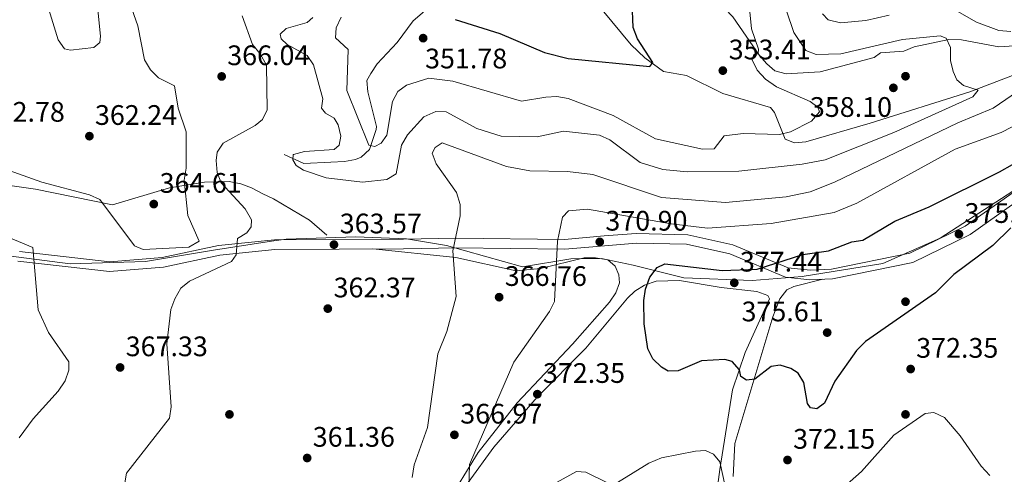
# Model space of a CAD drawing. Units: metres. Extents: x 615373 to 622341, y 4659980 to 4664722.
# Drawn here: x 620238 to 620587, y 4663990 to 4664151 of the extents above; entities that cross this region are included whole.
import ezdxf

# ---------------------------------------------------------------- set-up
doc = ezdxf.new("R2010")
doc.units = ezdxf.units.M
doc.header["$MEASUREMENT"] = 0
doc.linetypes.add('DGN Style 3', pattern=[121.67106, 86.9079, -34.76316])
for name, color, linetype, lineweight in [('Nivel 1', 7, 'Continuous', 0), ('Nivel 11', 7, 'Continuous', 0), ('Nivel 17', 7, 'Continuous', 0), ('Nivel 21', 7, 'Continuous', 0), ('Nivel 36', 7, 'Continuous', 0), ('Nivel 4', 7, 'Continuous', 0), ('Nivel 41', 7, 'Continuous', 0), ('Nivel 5', 7, 'Continuous', 0), ('Nivel 7', 7, 'Continuous', 0)]:
    doc.layers.add(name, color=color, linetype=linetype, lineweight=lineweight)
doc.styles.add('Style-Arial', font='txt')

# ---------------------------------------------------------------- blocks, each defined once
blk = doc.blocks.new('5PERFI')
at = {"layer": 'Nivel 17', "linetype": 'Continuous', "lineweight": 0}
h = blk.add_hatch(color=7, dxfattribs=at)
edge = h.paths.add_edge_path()
edge.add_arc((0, 0), 1.56, 315, 675)
blk = doc.blocks.new('5PATER')
at = {"layer": 'Nivel 7', "linetype": 'Continuous', "lineweight": 0}
h = blk.add_hatch(color=51, dxfattribs=at)
edge = h.paths.add_edge_path()
edge.add_ellipse((0, 0), major_axis=(-1.1, -1.11), ratio=0.999422, start_angle=0, end_angle=360)

msp = doc.modelspace()

# ---------------------------------------------------------------- linework, layer by layer
at = {"layer": 'Nivel 1', "color": 7, "linetype": 'Continuous', "lineweight": 0}
msp.add_polyline3d([(620231.17, 4664067.62, 371.1), (620255.8, 4664064.41, 368.77), (620282.5, 4664065.2, 366.11), (620306.69, 4664069.23, 365.33), (620327.27, 4664072.39, 364.92), (620332.42, 4664073.18, 364.66), (620357.21, 4664073.92, 363.77), (620375.16, 4664073.22, 363.81), (620389.34, 4664070.9, 364.79), (620416.36, 4664063.3, 368.88), (620433.59, 4664066.15, 370.55), (620444.4, 4664066.29, 371.66), (620455.66, 4664063.89, 373.36), (620473.7, 4664059.38, 375.44), (620497.89, 4664058.45, 376.19), (620515.67, 4664059.91, 376.9), (620544.3, 4664064.56, 376.97), (620564.69, 4664073.46, 376.21), (620590.49, 4664090.12, 375.34)], dxfattribs=at)
at = {"layer": 'Nivel 11', "color": 142, "linetype": 'DGN Style 3', "lineweight": 13}
for points in [[(620331.71, 4664103.17, 360.69), (620338.76, 4664099.96, 358.85), (620348.3, 4664100.42, 357.02), (620353.21, 4664100.76, 356.82), (620357.08, 4664101.45, 356.06), (620359.09, 4664102.26, 355.8), (620362.09, 4664104.99, 355.66), (620364.39, 4664112.04, 355.39), (620364.57, 4664113.15, 354.78), (620361.48, 4664125.45, 353.76), (620361.15, 4664129.41, 353.19), (620362.48, 4664131.94, 352.95), (620364.78, 4664135.39, 351.93), (620371.94, 4664142.91, 351.73), (620377.54, 4664150.57, 351.73), (620380.74, 4664153.33, 350.71), (620390.79, 4664162.99, 349.89), (620398.51, 4664176.13, 347.65), (620408.57, 4664186.86, 346.09), (620413.95, 4664197.38, 345.41)], [(620594.71, 4664141.99, 363.13), (620594.67, 4664141.98, 363.13), (620585.52, 4664141.44, 361.88), (620572.21, 4664143.87, 360.89), (620567.72, 4664143.97, 360.28), (620555.39, 4664141.37, 358.65), (620551.74, 4664139.83, 358.05), (620543.53, 4664139.21, 357.43), (620541.25, 4664137.56, 357.22), (620522.11, 4664132.56, 356.41), (620510, 4664131.81, 356.01), (620506, 4664132.9, 356.01), (620503.08, 4664135.33, 355.6), (620500.54, 4664138.37, 355.02), (620491.07, 4664152.05, 353.56), (620485.38, 4664157.97, 352.36), (620470.66, 4664179.15, 349.28), (620468.62, 4664182.85, 348.26), (620466.22, 4664185.83, 347.11), (620462.85, 4664188.43, 346.64), (620459.7, 4664191.01, 346.86), (620455.7, 4664193.12, 346.43)], [(620590.38, 4664131.17, 361.7), (620575.18, 4664125.39, 359.67), (620539.81, 4664114.36, 357.08), (620516.99, 4664107.69, 356.21), (620513, 4664107.38, 356.22), (620509.6, 4664108.67, 355.6), (620505.86, 4664118.13, 353.97), (620504.44, 4664119.83, 353.56), (620487.47, 4664124.87, 351.98), (620474.6, 4664131.22, 350.93), (620466.47, 4664132.67, 350.31), (620459.81, 4664137.54, 349.61), (620454.97, 4664142.14, 349.28), (620439.97, 4664160.2, 348.06), (620429.11, 4664176.19, 347.04)]]:
    msp.add_polyline3d(points, dxfattribs=at)
at = {"layer": 'Nivel 21', "color": 7, "linetype": 'DGN Style 3', "lineweight": 0}
for points in [[(620212.86, 4664095.14, 367.2), (620243.48, 4664090.91, 365.68), (620270.84, 4664085.33, 365.16), (620291.07, 4664091.39, 364.76), (620303.5, 4664093.4, 364.94), (620312.24, 4664093.55, 364.96), (620316.43, 4664092.8, 364.96), (620320.17, 4664091.42, 364.6), (620324.24, 4664089.23, 364.57), (620328.01, 4664087.46, 363.75), (620340.81, 4664079.86, 363.54), (620346.89, 4664074.51, 363.54)], [(620592.97, 4664091.42, 375.35), (620573.55, 4664077.75, 375.43), (620553.87, 4664068.13, 377.18), (620526.03, 4664062.46, 376.98), (620518.53, 4664062.14, 376.98), (620510.64, 4664062.97, 375.79), (620491, 4664071.16, 372.7), (620475.07, 4664074.72, 371.53), (620456.78, 4664075.19, 371.48), (620445.43, 4664074.31, 371.07), (620431.26, 4664073.03, 369.65), (620392.81, 4664073.54, 364.93), (620374.15, 4664073.14, 363.74), (620328.33, 4664072.92, 364.91), (620308.42, 4664070.87, 365.37), (620288.48, 4664066.65, 365.57), (620269.82, 4664065.07, 367.3), (620237.8, 4664068.75, 370.67)]]:
    msp.add_polyline3d(points, dxfattribs=at)
at = {"layer": 'Nivel 21', "color": 7, "linetype": 'Continuous', "lineweight": 0}
msp.add_polyline3d([(620594.88, 4664088.6, 375.35), (620575.29, 4664074.81, 375.43), (620554.98, 4664064.87, 377.18), (620526.45, 4664059.06, 376.98), (620518.42, 4664058.72, 376.98), (620509.79, 4664059.63, 375.79), (620489.96, 4664067.9, 372.7), (620474.65, 4664071.32, 371.53), (620456.87, 4664071.77, 371.48), (620431.39, 4664069.62, 369.65), (620392.83, 4664070.13, 364.93), (620374.19, 4664069.73, 363.74), (620328.51, 4664069.51, 364.91), (620308.95, 4664067.49, 365.37), (620288.97, 4664063.27, 365.57), (620269.77, 4664061.65, 367.3), (620237.22, 4664065.39, 370.67)], dxfattribs=at)
at = {"layer": 'Nivel 36', "color": 92, "linetype": 'Continuous', "lineweight": 0}
for points in [[(620389.19, 4663978.74, 367.73), (620400.65, 4663997.5, 369.7), (620414.51, 4664015.05, 371.23), (620434.07, 4664035.86, 371.68), (620447.3, 4664050.77, 372.91), (620449.5, 4664054.16, 373.15), (620450.82, 4664057.64, 373.11), (620450.62, 4664060.52, 372.7), (620449.27, 4664063.51, 372.3), (620446.62, 4664065.77, 371.89), (620442.33, 4664066.57, 371.48), (620438.33, 4664066.54, 371.17), (620422.71, 4664062.68, 370.06), (620414.15, 4664061.91, 368.65), (620392.68, 4664066.67, 365.34), (620363.21, 4664069.68, 364.02)], [(620481.71, 4663956.16, 366.8), (620486.46, 4663991.47, 369.85), (620490.95, 4664019.73, 374.54), (620495.37, 4664032.99, 375.35), (620504.03, 4664052.03, 376.78), (620503.45, 4664053.14, 376.78), (620499.52, 4664054.56, 376.78), (620486.88, 4664056.05, 376.76), (620472.14, 4664058.51, 375.55), (620463.84, 4664058.19, 375.15), (620459.69, 4664056.85, 374.94), (620456.27, 4664054.71, 374.62), (620453.68, 4664052.25, 374.33), (620438.85, 4664034.45, 372.94), (620421.56, 4664017.11, 372.01), (620406.17, 4663999.3, 371.07), (620397.13, 4663986.82, 369.85)], [(620523.04, 4664058.92, 376.98), (620512.65, 4664056.41, 376.98), (620510.24, 4664055.15, 376.98), (620507.7, 4664051.97, 376.89), (620505.3, 4664045.56, 376.57), (620491.76, 4664000.7, 371.89), (620491.13, 4663988.9, 370.46)]]:
    msp.add_polyline3d(points, dxfattribs=at)
at = {"layer": 'Nivel 4', "color": 30, "linetype": 'Continuous', "lineweight": 30, "flags": 128}
for points, elevation in [([(620392.46, 4664151.11), (620408.36, 4664146.16), (620424.21, 4664139.44), (620432.57, 4664137.28), (620461.56, 4664134.4), (620462.69, 4664135.81), (620457.21, 4664144.23), (620455.71, 4664148.2), (620455.29, 4664156.97)], 350), ([(620459.55, 4664043.09), (620459.46, 4664051.44), (620460.05, 4664055.4), (620461.61, 4664059.62), (620464.14, 4664063.11), (620466.92, 4664064.39), (620487.27, 4664062.05), (620499.68, 4664062.46), (620515.85, 4664067.67), (620524.98, 4664068.97), (620533.27, 4664072.2), (620537.22, 4664072.85), (620548.58, 4664079.54), (620560.74, 4664084.66), (620585.66, 4664096.98), (620608.78, 4664110.04)], 375), ([(620589.72, 4664077.17), (620583.37, 4664070.93), (620569.56, 4664060.61), (620562.99, 4664054.09), (620538.16, 4664036.82), (620534.99, 4664033.7), (620527.28, 4664022.72), (620523.62, 4664014.96), (620520.92, 4664012.95), (620518.6, 4664013.31), (620517.5, 4664014.86), (620516.26, 4664022.27), (620514.3, 4664025.64), (620511.67, 4664027.28), (620507.83, 4664028.43), (620504.71, 4664027.91), (620498.82, 4664023.52), (620495.85, 4664023.1), (620493.94, 4664024.46), (620493.37, 4664026.78), (620490.87, 4664029.74), (620488.17, 4664030.45), (620479.88, 4664029.94), (620471.61, 4664026.4), (620468.1, 4664026.35), (620465.71, 4664027.72), (620462.67, 4664030.67), (620460.85, 4664034.24), (620459.55, 4664043.09)], 375)]:
    msp.add_lwpolyline(points, dxfattribs=dict(at, elevation=elevation))
at = {"layer": 'Nivel 5', "color": 30, "linetype": 'Continuous', "lineweight": 0, "flags": 128}
for points, elevation in [([(620234.02, 4664172.65), (620243.05, 4664162.81), (620247.8, 4664156.18), (620251.5, 4664143.91), (620253.83, 4664140.66), (620255.86, 4664140.25), (620264.16, 4664141.17), (620266.37, 4664142.92), (620266.59, 4664145.23), (620264.49, 4664166.45), (620263.47, 4664170.31), (620261.17, 4664172.96), (620249.65, 4664177.75), (620245.92, 4664180.1), (620243.01, 4664182.86), (620236.89, 4664194.31)], 360), ([(620341.98, 4664151.79), (620339.97, 4664150.02), (620332.49, 4664147.88), (620330.36, 4664145.92), (620330.71, 4664144.19), (620332.82, 4664142.19), (620339.99, 4664138.29), (620342.21, 4664135.06), (620345.53, 4664122.97), (620345.06, 4664119.59), (620346.39, 4664117.83), (620349.47, 4664116.1), (620350.88, 4664113.74), (620351.92, 4664109.73), (620351.35, 4664106.47), (620349.57, 4664104.98), (620338.97, 4664104.22), (620335.12, 4664103.18), (620334.94, 4664103.05), (620334.8, 4664101.31), (620335.99, 4664099.26), (620338.63, 4664097.62), (620346.72, 4664094.94), (620359.59, 4664093.33), (620368.2, 4664094.3), (620371.5, 4664096.37), (620373.45, 4664106.49), (620375.55, 4664110.17), (620381.36, 4664116.55), (620385.67, 4664118.43), (620389.29, 4664118.3), (620400.19, 4664112.39), (620408.77, 4664109.72), (620421.62, 4664109.48), (620430.9, 4664111.46), (620443.77, 4664110.03), (620447.44, 4664108.35), (620458.14, 4664100.39), (620466.14, 4664097.88), (620474.83, 4664097.08), (620493.21, 4664097.22), (620515.66, 4664099.72), (620523.87, 4664101.33), (620548.24, 4664110.98), (620576.24, 4664123.63), (620578.11, 4664126.05), (620572.9, 4664127.67), (620570.52, 4664129.74), (620569.21, 4664132.68), (620568.35, 4664136.59), (620568.33, 4664141.2), (620566.83, 4664144.48), (620564.7, 4664145.29), (620551.26, 4664144.04), (620529.39, 4664138.93), (620520.63, 4664138.68), (620516.91, 4664140.15), (620512.7, 4664146.46), (620507.37, 4664162.35)], 360), ([(620234.12, 4664097.52), (620245.68, 4664093.4), (620262.65, 4664088.92), (620266.27, 4664087.22), (620278.66, 4664070.8), (620281.76, 4664069.44), (620297.94, 4664070.34), (620301.64, 4664072.44), (620297.57, 4664081.6), (620296.29, 4664094.14), (620297.03, 4664098.3), (620296.97, 4664111.19), (620294.19, 4664119.64), (620292.83, 4664127.51), (620287.1, 4664130.38), (620284.32, 4664133.28), (620282.23, 4664136.74), (620279.81, 4664148.85), (620276.99, 4664156.92)], 365), ([(620352.03, 4664151.9), (620350.17, 4664148.19), (620350, 4664144.61), (620354.53, 4664140.39), (620354, 4664125.9), (620361.8, 4664106.54), (620363.91, 4664105.98), (620366.16, 4664107.22), (620368.16, 4664110.07), (620370.24, 4664122.01), (620372.18, 4664125.51), (620375.2, 4664127.81), (620383.08, 4664130.3), (620391.59, 4664129.25), (620416.02, 4664122.14), (620424.61, 4664123.55), (620428.61, 4664123.77), (620432.59, 4664123.07), (620448.59, 4664116.99), (620463.56, 4664108.8), (620480.29, 4664105.12), (620484.37, 4664105.18), (620487.97, 4664109.83), (620494.75, 4664110.61), (620507.61, 4664110.28), (620511.49, 4664111.28), (620518.98, 4664115), (620521.83, 4664118.34), (620521.18, 4664120.02), (620518.49, 4664121.97), (620506.56, 4664127.15), (620502.67, 4664129.94), (620499.68, 4664133.08), (620497.95, 4664136.82), (620498.55, 4664138.71), (620500.07, 4664138.95), (620500.18, 4664140.58), (620497.63, 4664147.76), (620496.83, 4664156.22)], 355), ([(620589.8, 4664146.78), (620585.49, 4664147.15), (620577.56, 4664150.19), (620566.52, 4664156.36)], 365), ([(620316.85, 4664152.36), (620320.5, 4664142.25), (620323.29, 4664138.9), (620325.54, 4664134.92), (620325.71, 4664119.09), (620324.03, 4664115.63), (620321.44, 4664113.44), (620310.13, 4664107.18), (620307.96, 4664104), (620307.68, 4664101.08), (620307.97, 4664096.85), (620309.43, 4664093.13), (620317.89, 4664083.89), (620320.13, 4664080.02), (620320.05, 4664077.47), (620318.5, 4664075.41), (620315.23, 4664073.34), (620314.73, 4664067.63), (620313.02, 4664065.18), (620298.18, 4664058.29), (620295.1, 4664055.74), (620292.97, 4664051.97), (620291.48, 4664048.2), (620290.13, 4664036.05), (620291.65, 4664013.64), (620291.08, 4664009.69), (620275.8, 4663990.16), (620275.05, 4663986.02)], 365), ([(620546.52, 4664152.66), (620538.21, 4664150.69), (620529.27, 4664149.91), (620524.95, 4664150.95), (620522.93, 4664153.05)], 365), ([(620377.19, 4663988.54), (620377.87, 4663993.11), (620382.63, 4664006.35), (620386.38, 4664032.51), (620389.48, 4664040.34), (620392.87, 4664052.79), (620391.59, 4664069.06), (620394.28, 4664081.46), (620394.23, 4664085.46), (620392.94, 4664089.67), (620385.71, 4664099.85), (620384.29, 4664103.62), (620385.37, 4664105.7), (620387.87, 4664107.34), (620410.68, 4664098.92), (620419, 4664097.44), (620432.32, 4664097.2), (620441.3, 4664096.07), (620465.69, 4664087.97), (620488.43, 4664086.15), (620510.04, 4664088.18), (620518.53, 4664089.95), (620527.12, 4664093.37), (620570.97, 4664114.47), (620583.47, 4664119.61), (620605.24, 4664134.52)], 365), ([(620397.32, 4663984.78), (620397.53, 4663993.17), (620413.31, 4664029.45), (620425.99, 4664047.48), (620427.74, 4664051.08), (620428.86, 4664072.46), (620430.6, 4664081), (620432.69, 4664083.15), (620439.4, 4664083.8), (620469.11, 4664078.57), (620482.03, 4664077.1), (620504.69, 4664078.72), (620527, 4664082.64), (620535.04, 4664085.88), (620570.01, 4664105.13), (620586.36, 4664110.99), (620598.3, 4664117.18)], 370), ([(620219.25, 4664079.94), (620242.55, 4664070.16), (620244.39, 4664048.09), (620248.1, 4664040.05), (620255.27, 4664029.65), (620255.34, 4664026.61), (620254, 4664022.85), (620251.54, 4664019.27), (620242.65, 4664009.44), (620237.72, 4664002.63)], 370), ([(620582.26, 4663989.33), (620579.26, 4663992.63), (620571.81, 4664003.38), (620566.16, 4664009.91), (620562.44, 4664011.6), (620559.34, 4664011.26), (620548.26, 4664003.58), (620536.67, 4663990.73), (620520.58, 4663976.57)], 370), ([(620481.34, 4663998.11), (620477.77, 4663997.97), (620465.75, 4663995.58), (620461.23, 4663993.7), (620450.09, 4663986.78)], 370), ([(620489.11, 4663981.68), (620486.49, 4663994.16), (620484.19, 4663996.91), (620481.34, 4663998.11)], 370), ([(620446.3, 4663986.77), (620438.83, 4663990.5), (620435.5, 4663990.69), (620417.96, 4663981)], 370)]:
    msp.add_lwpolyline(points, dxfattribs=dict(at, elevation=elevation))

# ---------------------------------------------------------------- block references
at = {"layer": 'Nivel 17', "color": 7, "linetype": 'Continuous', "lineweight": 0}
for p in [(620552.35, 4664130.96, 358.11), (620552.35, 4664050.96, 375.74), (620312.35, 4664010.96, 363.78), (620552.35, 4664010.96, 370.74)]:
    msp.add_blockref('5PERFI', p, dxfattribs=at)
at = {"layer": 'Nivel 7', "color": 51, "linetype": 'Continuous', "lineweight": 0}
for p in [(620381.11, 4664144.48, 351.78), (620487.5, 4664132.95, 353.41), (620309.58, 4664130.89, 366.04), (620548.04, 4664126.84, 358.1), (620262.62, 4664109.7, 362.24), (620285.48, 4664085.6, 364.61), (620571.33, 4664074.92, 375.79), (620349.44, 4664071.21, 363.57), (620443.81, 4664072.18, 370.9), (620491.56, 4664057.66, 377.44), (620408.09, 4664052.56, 366.76), (620347.26, 4664048.5, 362.37), (620524.54, 4664039.99, 375.61), (620273.52, 4664027.62, 367.33), (620554.17, 4664027.07, 372.35), (620421.65, 4664018.15, 372.35), (620392.21, 4664003.72, 366.97), (620339.93, 4663995.5, 361.36), (620510.46, 4663994.79, 372.15)]:
    msp.add_blockref('5PATER', p, dxfattribs=at)

# ---------------------------------------------------------------- texts
at = {"layer": 'Nivel 41', "color": 7, "linetype": 'Continuous', "lineweight": 0, "style": 'Style-Arial'}
for s, p in [('366.04', (620311.56, 4664134.89, 366.04)), ('353.41', (620489.58, 4664136.95, 353.41)), ('351.78', (620381.79, 4664133.75, 351.78)), ('362.78', (620224.75, 4664114.82, 362.78)), ('362.24', (620264.6, 4664113.7, 362.24)), ('358.10', (620518.41, 4664116.54, 358.1)), ('364.61', (620287.56, 4664089.6, 364.61)), ('375.79', (620573.31, 4664078.92, 375.79)), ('363.57', (620351.49, 4664075.21, 363.57)), ('370.90', (620445.8, 4664076.18, 370.9)), ('377.44', (620493.55, 4664061.66, 377.44)), ('366.76', (620410.08, 4664056.56, 366.76)), ('362.37', (620349.31, 4664052.5, 362.37)), ('375.61', (620494.14, 4664043.99, 375.61)), ('367.33', (620275.51, 4664031.62, 367.33)), ('372.35', (620556.15, 4664031.07, 372.35)), ('372.35', (620423.64, 4664022.15, 372.35)), ('366.97', (620394.27, 4664007.72, 366.97)), ('361.36', (620341.92, 4663999.5, 361.36)), ('372.15', (620512.45, 4663998.79, 372.15))]:
    msp.add_text(s, height=7, dxfattribs=at).set_placement(p)

doc.saveas('drawing.dxf')
